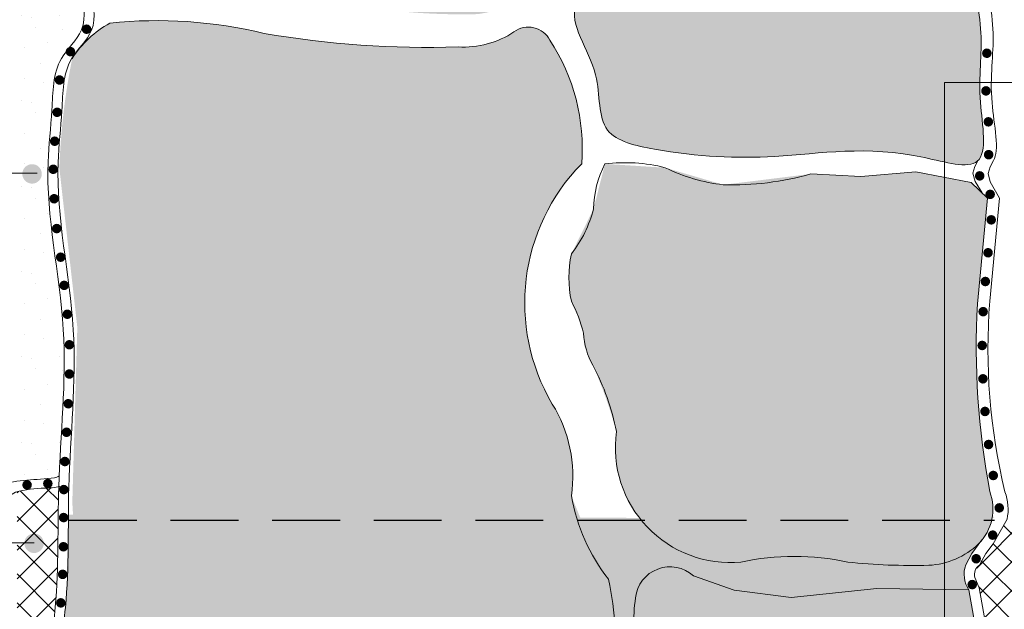
# Model space of a CAD drawing. Units: metres. Extents: x -400 to -163, y -235 to 62.
# Drawn here: x -319 to -272, y -56 to -28 of the extents above; entities that cross this region are included whole.
import ezdxf

# ---------------------------------------------------------------- set-up
doc = ezdxf.new("R2010")
doc.units = ezdxf.units.M
doc.header["$LTSCALE"] = 0.0125
doc.linetypes.add('Verdeckt3', pattern=[9.524999999999999, 6.349999999999999, -3.174999999999999])
for name, color, linetype, lineweight, true_color in [('0_BEM_LIN', 154, 'Continuous', 9, 0x005aaa), ('0_FÜLLFL_grau1', 7, 'Continuous', 13, 0xf0f0f0), ('0_KREIS', 154, 'Continuous', 13, 0x005aaa)]:
    doc.layers.add(name, color=color, linetype=linetype, lineweight=lineweight, true_color=true_color)
doc.layers.add('0_DICHTUNGSSCHLÄMME', color=252, linetype='Continuous')
doc.layers.add('0_KONTUR', color=250, linetype='Continuous', lineweight=9)
doc.layers.add('0_PASSIV', color=252, linetype='Continuous', lineweight=9)
pattern_1 = [(45, (0, 0), (-0.6735192090801864, 0.6735192090801866), []), (135, (0, 0), (-0.6735192090801866, -0.6735192090801864), [])]

msp = doc.modelspace()

# ---------------------------------------------------------------- hatches: boundary and pattern name
at = {"layer": '0_DICHTUNGSSCHLÄMME'}
h = msp.add_hatch(color=256, dxfattribs=at)
h.dxf.hatch_style = 1
h.paths.add_polyline_path([(-315.6584722609421, -28.90381451323275, 1), (-315.2093386168565, -28.90381451323275, 1)])
h = msp.add_hatch(color=256, dxfattribs=at)
h.dxf.hatch_style = 1
h.paths.add_polyline_path([(-316.4144947982134, -29.95464550130224, 1), (-315.9653611541278, -29.95464550130224, 1)])
h = msp.add_hatch(color=256, dxfattribs=at)
h.dxf.hatch_style = 1
h.paths.add_polyline_path([(-316.9271997115437, -31.28338276459259, 1), (-316.4780660674581, -31.28338276459259, 1)])
h = msp.add_hatch(color=256, dxfattribs=at)
h.dxf.hatch_style = 1
h.paths.add_polyline_path([(-317.0401734867986, -32.79881154722043, 1), (-316.591039842713, -32.79881154722043, 1)])
h = msp.add_hatch(color=256, dxfattribs=at)
h.dxf.hatch_style = 1
h.paths.add_polyline_path([(-317.1531427834996, -34.15360284428365, 1), (-316.704009139414, -34.15360284428365, 1)])
h = msp.add_hatch(color=256, dxfattribs=at)
h.dxf.hatch_style = 1
h.paths.add_polyline_path([(-317.2225648560146, -35.46926796837428, 1), (-316.773431211929, -35.46926796837428, 1)])
h = msp.add_hatch(color=256, dxfattribs=at)
h.dxf.hatch_style = 1
h.paths.add_polyline_path([(-317.1791139207497, -36.85011227370328, 1), (-316.7299802766641, -36.85011227370328, 1)])
h = msp.add_hatch(color=256, dxfattribs=at)
h.dxf.hatch_style = 1
h.paths.add_polyline_path([(-317.0574562284176, -38.24832559304523, 1), (-316.608322584332, -38.24832559304523, 1)])
h = msp.add_hatch(color=256, dxfattribs=at)
h.dxf.hatch_style = 1
h.paths.add_polyline_path([(-316.8747916673804, -39.58997604193209, 1), (-316.4256580232948, -39.58997604193209, 1)])
h = msp.add_hatch(color=256, dxfattribs=at)
h.dxf.hatch_style = 1
h.paths.add_polyline_path([(-316.7096830397834, -40.91002828546229, 1), (-316.2605493956978, -40.91002828546229, 1)])
h = msp.add_hatch(color=256, dxfattribs=at)
h.dxf.hatch_style = 1
h.paths.add_polyline_path([(-316.5619534427263, -42.2648185570184, 1), (-316.1128197986407, -42.2648185570184, 1)])
h = msp.add_hatch(color=256, dxfattribs=at)
h.dxf.hatch_style = 1
h.paths.add_polyline_path([(-316.4663295874068, -43.69281978154012, 1), (-316.0171959433213, -43.69281978154012, 1)])
h = msp.add_hatch(color=256, dxfattribs=at)
h.dxf.hatch_style = 1
h.paths.add_polyline_path([(-316.4663295874068, -45.06497906710919, 1), (-316.0171959433213, -45.06497906710919, 1)])
h = msp.add_hatch(color=256, dxfattribs=at)
h.dxf.hatch_style = 1
h.paths.add_polyline_path([(-316.518417414927, -46.45790487176427, 1), (-316.0692837708414, -46.45790487176427, 1)])
h = msp.add_hatch(color=256, dxfattribs=at)
h.dxf.hatch_style = 1
h.paths.add_polyline_path([(-316.5966264112711, -47.79532612930743, 1), (-316.1474927671855, -47.79532612930743, 1)])
h = msp.add_hatch(color=256, dxfattribs=at)
h.dxf.hatch_style = 1
h.paths.add_polyline_path([(-316.6748354076152, -49.16748644038339, 1), (-316.2257017635296, -49.16748644038339, 1)])
h = msp.add_hatch(color=256, dxfattribs=at)
h.dxf.hatch_style = 1
h.paths.add_polyline_path([(-318.4473758158445, -50.26468963388133, 1), (-317.998242171759, -50.26468963388133, 1)])
h = msp.add_hatch(color=256, dxfattribs=at)
h.dxf.hatch_style = 1
h.paths.add_polyline_path([(-317.4745983416645, -50.19798897929256, 1), (-317.0254646975789, -50.19798897929256, 1)])
h = msp.add_hatch(color=256, dxfattribs=at)
h.dxf.hatch_style = 1
h.paths.add_polyline_path([(-316.7265582329477, -50.48272495351429, 1), (-316.2774245888621, -50.48272495351429, 1)])
h = msp.add_hatch(color=256, dxfattribs=at)
h.dxf.hatch_style = 1
h.paths.add_polyline_path([(-316.7352466285791, -51.79409320279169, 1), (-316.2861129844935, -51.79409320279169, 1)])
h = msp.add_hatch(color=256, dxfattribs=at)
h.dxf.hatch_style = 1
h.paths.add_polyline_path([(-316.7439910061406, -53.1614797782457, 1), (-316.294857362055, -53.1614797782457, 1)])
h = msp.add_hatch(color=256, dxfattribs=at)
h.dxf.hatch_style = 1
h.paths.add_polyline_path([(-316.7787490672202, -54.45547798800302, 1), (-316.3296154231346, -54.45547798800302, 1)])
h = msp.add_hatch(color=256, dxfattribs=at)
h.dxf.hatch_style = 1
h.paths.add_polyline_path([(-316.8656486984726, -55.79290027105329, 1), (-316.416515054387, -55.79290027105329, 1)])
at = {"layer": '0_FÜLLFL_grau1', "true_color": 0xf4f5f0, "transparency": 33554687}
h = msp.add_hatch(color=7, dxfattribs=at)
h.dxf.hatch_style = 1
h.paths.add_polyline_path([(-284.2390493273632, 6.134305093476061, 0.2460729708806955), (-291.5703712364413, 5.817234551735764), (-292.6597979546301, 0.9580238818963966), (-293.4039254296737, -2.434851559754153), (-292.8203044334292, -7.76054638664502), (-291.3758298311938, -10.62633528693933), (-290.8311164720991, -14.51370406300109), (-290.9432387204549, -15.48854953497922), (-287.7591673362693, -16.2188440789324), (-280.584725818037, -16.3856806842482, 0.2224938476217551), (-275.0915833981956, -14.5495923033658, 0.160079885865831), (-274.1345119787507, -9.844604167232008, 0.122650749925371), (-274.171189196174, -6.265970934615353, -0.077543533905882), (-274.6592143080762, -2.342529856010892, 0.2266026415761285), (-275.0993902462033, 4.081420295449191), (-277.0361683614038, 5.074401946922507), (-280.6376088443836, 4.857864060074434)])
edge = h.paths.add_edge_path()
edge.add_spline(control_points=[(-290.5967930490172, -20.17982768903764), (-290.6383831777674, -21.31776083354431), (-290.77188225269, -23.58136847818413), (-291.3024844812188, -26.20252373330425), (-293.1854751940362, -28.33218535877937), (-291.1598692081364, -30.65934705647419), (-291.623620314372, -33.94391881672701), (-287.5379883554698, -34.85943919645362), (-282.6947839784669, -35.06194264227403), (-278.2002889237524, -34.1914299419741), (-272.9699825583835, -35.82730772400845), (-273.7855077150601, -31.89416435963492), (-273.3058006696658, -29.0791694433848), (-274.2961435831042, -25.25295308112489), (-274.3207754177441, -22.21036891469784), (-273.9689471843222, -20.4403742017206), (-273.9138982395583, -20.17982768903761)], knot_values=[7.526742593507401, 7.526742593507401, 7.526742593507401, 7.526742593507401, 10.97168456163507, 14.27854780340279, 15.41702466940026, 18.85365597767235, 21.50002244163117, 23.87099443882804, 29.506081131644, 36.53753445046663, 39.0182663529238, 41.77720839397735, 45.03741024069298, 48.48637667090184, 53.18933363960538, 54.00249018479766, 54.00249018479766, 54.00249018479766, 54.00249018479766], degree=3, periodic=0)
edge.add_line((-273.9138982395583, -20.17982768903761), (-274.5678046309205, -18.87182517561221))
edge.add_line((-274.5678046309205, -18.87182517561221), (-275.1962925556979, -17.90577426707315))
edge.add_line((-275.1962925556979, -17.90577426707315), (-277.831107441091, -17.30199380030601))
edge.add_line((-277.831107441091, -17.30199380030601), (-280.6109607256237, -17.22953923157135))
edge.add_line((-280.6109607256237, -17.22953923157135), (-282.8106700720929, -17.37444716808997))
edge.add_line((-282.8106700720929, -17.37444716808997), (-285.2037618044166, -17.35029604549524))
edge.add_line((-285.2037618044166, -17.35029604549524), (-289.3245516624723, -16.79592093446337))
edge.add_line((-289.3245516624723, -16.79592093446337), (-290.9326723269816, -16.96387568207976))
edge.add_line((-290.9326723269816, -16.96387568207976), (-290.5967930490172, -20.17982768903765))
edge = h.paths.add_edge_path()
edge.add_arc((-297.8482875867133, 2.527804385588042), 30.73350495566196, 257.0221745187508, 271.4201353663481)
edge.add_arc((-297.926153805068, -22.4061618731107), 5.850648397455468, 278.250249017259, 342.4349305007347)
edge.add_line((-292.3482928771667, -24.17182156275656), (-291.8410857571881, -20.17982768903765))
edge.add_line((-291.8410857571881, -20.17982768903765), (-292.2268945525549, -17.61997677574661))
edge.add_line((-292.2268945525549, -17.61997677574661), (-292.2870283421027, -11.61165184981266))
edge.add_line((-292.2870283421027, -11.61165184981266), (-293.1289400297512, -8.907905452999527))
edge.add_line((-293.1289400297512, -8.907905452999527), (-295.1134420112823, -6.504575722816043))
edge.add_line((-295.1134420112823, -6.504575722816043), (-299.2877045596804, -6.019397538731709))
edge.add_line((-299.2877045596804, -6.019397538731709), (-300.6720764760833, -6.213089921233077))
edge.add_line((-300.6720764760833, -6.213089921233077), (-308.602544954844, -5.984467410230223))
edge.add_line((-308.602544954844, -5.984467410230223), (-312.4163930398576, -5.193749978861738))
edge.add_arc((-314.4677978170375, -13.57772984518238), 8.631302332713544, 76.25091588705926, 78.59630528932806)
edge.add_line((-312.7612119499521, -5.116823000347691), (-313.6127920179294, -4.825240443517005))
edge.add_line((-313.6127920179294, -4.825240443517005), (-315.9390369704861, -5.116823000347693))
edge.add_arc((-309.4887968783047, -7.301927478684772), 6.810306808656569, 161.2855071437011, 194.7232031571099)
edge.add_arc((-329.1145032634942, -11.26579819002181), 13.22884703724461, -7.5132883016614755, 9.71807479584271, ccw=False)
edge.add_arc((-307.4504962898248, -14.77683470140643), 8.732344935864141, 168.2298023986334, 171.8855502985994)
edge.add_spline(control_points=[(-316.0954137886475, -13.54425629924562), (-316.129848283142, -13.8861938737858), (-316.1595520093104, -14.22851585705128), (-316.1804280413417, -14.57155515353457)], knot_values=[1.19030180547001, 1.19030180547001, 1.19030180547001, 1.19030180547001, 2.221123408702837, 2.221123408702837, 2.221123408702837, 2.221123408702837], degree=3, periodic=0)
edge.add_arc((-307.4504962898248, -14.77683470140665), 8.73234493586418, 178.6529694641624, 196.9647805306341)
edge.add_arc((-333.4491812161284, -17.64777912618447), 17.64928977121079, -4.447421403510305, 1.0485892171270166, ccw=False)
edge.add_arc((-317.2431184039044, -19.00002632055445), 1.390179608981873, 351.1344936545603, 359.3259907824412, ccw=False)
edge.add_arc((-333.4491812161284, -17.64777912618456), 17.64928977121079, 349.68548540001086, 354.9079058405179, ccw=False)
edge.add_arc((-308.112526729303, -23.82558266061749), 8.524577214659592, 159.2680306867135, 191.8065358423377)
edge.add_arc((-312.5737983053413, -22.35844784427965), 5.038850448951321, 219.5918085952387, 267.4586269554778)
edge.add_line((-312.7972248872453, -27.39234240112087), (-309.1821984940655, -27.00800224258873))
edge.add_arc((-307.7733394187309, -35.88255606951261), 8.98568803827074, 70.34012515151761, 99.02058027921152, ccw=False)
h.paths.add_polyline_path([(-304.1676982960673, -4.517307025205782), (-300.8998495542748, -5.305945060172663), (-299.3884404965512, -5.025990101891538), (-295.1566090447047, -4.833803223432342), (-294.756338477561, -2.384325753974024), (-294.3860189032522, 0.7510928361585023, 0.1861287925681368), (-292.972861970886, 6.250403129875996, 0.0263507366080633), (-293.5751389399976, 10.92731299815315), (-295.1558068347854, 13.81358767991807, 0.2338415308808446), (-301.2336007990937, 20.64721407986642), (-306.8315083019074, 20.55606397481085), (-310.8793357965286, 20.64721407986642), (-315.4212604424227, 19.52413304785111, 0.0577196765619756), (-316.3029126580664, 14.76078196941532, 0.0750668349504309), (-316.3744782486428, 11.31480871108013, -0.0295894696155025), (-315.9008424535906, 9.758738023146423, 0.1150316491360773), (-316.2349270686212, 3.915863148112654), (-315.6781186970512, 0.3544920286311366), (-316.025786577551, -1.7688324829188), (-315.9130173213254, -3.223940551783922), (-315.644643161195, -4.075669341319981), (-313.4074974883062, -3.790138461093166), (-311.7801450430584, -4.510069255992085), (-309.3475485233627, -4.922317539530059), (-307.0250964170411, -4.864307376286861)])
h = msp.add_hatch(color=7, dxfattribs=at)
h.dxf.hatch_style = 1
edge = h.paths.add_edge_path()
edge.add_arc((-294.7333675696012, -29.94931967317553), 1.142633966908535, 27.84881080787634, 126.2403553751038)
edge.add_arc((-297.7700445903768, -25.46762818036962), 4.27194792270733, 266.5359191748397, 303.5536658612609, ccw=False)
edge.add_arc((-299.4636091973364, 15.62386193650451), 45.37834181548815, 260.30175169368846, 271.81272528581263, ccw=False)
edge.add_arc((-312.133361659367, -49.6804100865139), 21.17928520027952, 76.2741342980755, 95.97734492844322)
edge.add_arc((-311.9552753411075, -32.92831366753207), 4.926988839016237, 118.932799266706, 147.4766834314467)
edge.add_arc((-285.501879182884, -36.46327864972735), 31.22614530471234, 168.577821856187, 178.0668851630689)
edge.add_line((-316.7102532683069, -35.40993277333226), (-315.8682658170308, -42.87376912266833))
edge.add_line((-315.8682658170308, -42.87376912266833), (-316.1030892483534, -51.08751843233384))
edge.add_line((-316.1030892483534, -51.08751843233384), (-316.0582361422904, -51.86059764238447))
edge.add_line((-316.0582361422904, -51.86059764238447), (-292.261772315954, -51.90320211444995))
edge.add_line((-292.261772315954, -51.90320211444995), (-292.7214427965377, -50.77461344633838))
edge.add_arc((-299.0743988066893, -49.84859375147619), 6.420090540030894, 351.706855990377, 391.7451718218803)
edge.add_arc((-285.5867601378044, -41.73760396263834), 9.319407468651843, 135.5177405759187, 210.5224931732388, ccw=False)
edge.add_arc((-301.5510569318538, -34.51249030209362), 9.341102155613925, 355.7324206149053, 393.0688617538828)
h = msp.add_hatch(color=7, dxfattribs=at)
h.dxf.hatch_style = 1
edge = h.paths.add_edge_path()
edge.add_line((-273.6966343114732, -41.77672248455749), (-273.2241086134371, -36.81592893618395))
edge.add_line((-273.2241086134371, -36.81592893618392), (-273.9834450433242, -36.08516757077408))
edge.add_line((-273.9834450433241, -36.08516757077408), (-276.5859887200904, -35.59048982601209))
edge.add_line((-276.5859887200905, -35.59048982601209), (-279.1592943205221, -35.80128589164846))
edge.add_line((-279.159294320522, -35.80128589164846), (-281.5076112358265, -35.68886116026485))
edge.add_line((-281.5076112358266, -35.68886116026485), (-285.603097734908, -36.19581430438282))
edge.add_line((-285.6030977349078, -36.19581430438282), (-288.3310823552667, -35.39478778756617))
edge.add_line((-288.3310823552668, -35.39478778756617), (-291.1461438429147, -35.21668719339289))
edge.add_line((-291.1461438429147, -35.21668719339289), (-291.6828340194468, -37.32636837442598))
edge.add_line((-291.6828340194468, -37.32636837442598), (-292.7204364550994, -39.43604955545905))
edge.add_arc((-287.4619668424721, -40.54452631028342), 5.374032320605237, 168.0964174737384, 191.9035825262617)
edge.add_arc((-284.9647680333863, -38.71722543337663), 8.292718671854953, 200.7333158516956, 206.8364728505981)
edge.add_arc((-288.5508082181821, -41.36234231752647), 3.96862791649269, 196.0704925094024, 202.1736495083048)
edge.add_arc((-288.496677184138, -42.32575651697098), 3.767351883384172, 188.1550100932762, 194.2581670921784)
edge.add_arc((-288.2369878908974, -42.85196818409846), 3.931561643288772, 185.8636623614648, 198.2313576485839)
edge.add_arc((-289.1931106991042, -43.20373999515607), 2.913591834194201, 197.5433491220341, 209.9110444091523)
edge.add_arc((-311.6927518268515, -53.53140893757805), 21.85699249727081, 15.290311841703499, 23.95625524086779, ccw=False)
edge.add_arc((-285.2670064271352, -48.51041564270829), 5.393853117467994, 172.0832979308718, 275.2078630570992)
edge.add_arc((-282.2728526945239, -65.43885789891183), 11.8251305346512, 77.77216666460538, 102.2278333353924, ccw=False)
edge.add_arc((-276.6918779303165, -24.23168263976099), 29.80949210823626, 264.0763795865345, 271.3767139435482)
edge.add_arc((-276.1750418285106, -50.36002891906875), 3.677948142481135, 273.1072401805919, 313.5924943564818)
edge.add_arc((-275.2903383477515, -51.39252932057283), 2.321213796647944, 315.3496756690258, 380.580083320917)
edge.add_arc((-236.8907307896234, -43.77246300773314), 36.85997170774218, 176.8962685845393, 190.6374505325743, ccw=False)
at = {"layer": '0_FÜLLFL_grau1', "true_color": 0xf0e87d, "transparency": 33554687}
h = msp.add_hatch(color=41, dxfattribs=at)
h.dxf.hatch_style = 1
edge = h.paths.add_edge_path()
edge.add_spline(control_points=[(-316.2883039630013, -51.65295171463904), (-316.3782406295218, -55.6913148287914), (-316.4831435123395, -56.88884825106416), (-316.8194083370659, -58.8474481514383), (-315.6074928081769, -60.89907483741794), (-312.9913039053747, -63.12535960450327), (-317.1366041888858, -64.57597985696214), (-317.0998180781813, -67.40230664754276), (-317.4597568326779, -70.10759353079311), (-316.0918717202654, -73.6094804476987), (-317.1390633906126, -78.42485815802084), (-317.1758056208708, -82.50366338271064), (-315.5097855853385, -85.6884853188457), (-316.4498047239113, -87.39506324339865), (-317.1327288534554, -89.21854680537633), (-317.176751354356, -90.42763279299501), (-317.1548126359679, -91.12847116894304)], knot_values=[44.04448100002982, 44.04448100002982, 44.04448100002982, 44.04448100002982, 44.52115680643636, 47.56617140359782, 49.66487193600748, 51.75186941223831, 55.90662055624816, 57.26161312822044, 59.97214369945431, 64.08224204468796, 67.99216735179108, 74.51406348224839, 75.96021725407027, 78.21274057122606, 79.77359532109963, 81.85207655031897, 81.85207655031897, 81.85207655031897, 81.85207655031897], degree=3, periodic=0)
edge.add_line((-317.1548126359679, -91.1284711689436), (-273.3970081818193, -91.1284711689436))
edge.add_line((-273.3970081818193, -91.1284711689436), (-273.4155673436697, -89.68486506692611))
edge.add_line((-273.4155673436697, -89.68486506692611), (-273.8006335658709, -86.08374730641476))
edge.add_line((-273.8006335658709, -86.08374730641476), (-273.9475242465228, -83.88619782191437))
edge.add_arc((-276.1620870400623, -82.2071786505416), 2.779099448448473, 322.8316198282672, 380.3853943501315)
edge.add_line((-273.5570403226964, -81.23912630448396), (-273.4951010014173, -79.91117718504618))
edge.add_arc((-274.8636528042609, -78.94629091521831), 1.674496805242999, 324.8145623823905, 382.3119551367218)
edge.add_arc((-278.0776304144809, -78.395978013969), 4.763871393301839, 1.027275286014555, 23.44343191162983)
edge.add_arc((-272.304958189981, -75.79205015527558), 1.570959039904962, 132.7131513419332, 206.8140007528657, ccw=False)
edge.add_arc((-279.7762875701682, -73.33337267012708), 6.537162850084283, 348.4901552244854, 372.873150811768)
edge.add_line((-273.4034317083115, -71.8769365086282), (-273.8500662438472, -67.71830915652521))
edge.add_line((-273.8500662438472, -67.71830915652521), (-273.5299815135355, -63.17631239740908))
edge.add_line((-273.5299815135355, -63.17631239740908), (-273.6390488896339, -57.65366299233218))
edge.add_line((-273.6390488896339, -57.65366299233218), (-274.1157583626373, -55.19579839068578))
edge.add_line((-274.1157583626373, -55.19579839068578), (-274.2873025245915, -54.74547601135279))
edge.add_line((-274.2873025245915, -54.74547601135279), (-274.3126536661169, -54.57910402599392))
edge.add_arc((-272.3703385775337, -54.5168471942703), 1.943312588451483, 165.226858905724, 181.8358673594401, ccw=False)
edge.add_line((-274.2494111386816, -54.02131704748294), (-273.986454334475, -53.53367985302893))
edge.add_arc((-277.9386477805149, -50.11878716452754), 5.223152793945549, 319.1713446959974, 340.3344702912908)
edge.add_arc((-272.9708733834013, -51.82504387225576), 0.0712624979949057, 21.484091644704108, 226.2582800041529, ccw=False)
edge.add_line((-272.9045622541962, -51.79894448981073), (-282.338092844006, -51.85213132498117))
edge.add_line((-282.338092844006, -51.85213132498117), (-316.2883039630013, -51.65295171463907))
at = {"layer": '0_FÜLLFL_grau1', "true_color": 0xf4f5f0, "transparency": 33554687}
h = msp.add_hatch(color=7, dxfattribs=at)
h.dxf.hatch_style = 1
h.paths.add_polyline_path([(-289.7103198756393, -55.52971147084324), (-282.5484821190189, -55.52971147084324), (-285.0921932147433, -55.19806507748407), (-287.0017834278063, -54.52900615645077, 0.6114647625820889)])
at = {"layer": '0_KONTUR'}
h = msp.add_hatch(dxfattribs=at)
h.set_pattern_fill('ANSI37', color=253, scale=0.3)
h.set_pattern_definition(pattern_1)
edge = h.paths.add_edge_path()
edge.add_arc((-326.6015417443298, -84.50548393799058), 7.91736308715065, 354.1720428315928, 357.8383793378975, ccw=False)
edge.add_line((-318.7251012860232, -85.30942669747387), (-318.7251012860232, -92.41731987996619))
edge.add_line((-318.7251012860232, -92.41731987996619), (-317.6298271995143, -92.41731987996619))
edge.add_spline(control_points=[(-317.6298271995143, -92.41731987996619), (-317.6520713493713, -91.27287219294548), (-317.7730094368206, -89.59733633156578), (-316.941145665677, -87.37615001103065), (-316.0010994381362, -85.66956733166771), (-317.667265500609, -82.48477102701293), (-317.6283852018592, -78.40559051636586), (-316.5874375183098, -73.5913087861638), (-317.9366048404391, -70.08613641611677), (-317.6182892629316, -67.38815546991978), (-317.5588928053924, -65.16921035047423), (-316.2158568640109, -64.15214068135629), (-315.2839956242761, -63.37288115549458), (-314.3373943303359, -62.42421432149408), (-316.2122743601056, -60.97820300793137), (-317.2528766041754, -58.8684922602545), (-316.704568953684, -55.07547959184307), (-316.798049259743, -52.22257829752636), (-316.7385414132811, -50.3531507389783), (-316.7384618721707, -50.35065863402247)], knot_values=[38.87232979862384, 38.87232979862384, 38.87232979862384, 38.87232979862384, 42.23583268667851, 43.79668743655208, 46.04921075370788, 47.49536452552976, 54.01726065598707, 57.92718596309019, 62.03728430832385, 64.74781487955772, 66.10280745153, 68.44604618916642, 69.23062294468019, 69.91815144966039, 72.00024077691525, 74.23948231798909, 77.28449691515054, 82.92579364356956, 82.93332392296305, 82.93332392296305, 82.93332392296305, 82.93332392296305], degree=3, periodic=0)
edge.add_arc((-317.701409518643, -44.53741706907847), 5.892456674617052, 273.05426448116964, 279.4054847682323, ccw=False)
edge.add_arc((-317.4276224765658, -55.43483292681561), 5.013490258235983, 89.540882435036, 104.5816114138794)
edge.add_line((-318.6898126041356, -50.58282708888711), (-318.6898126041356, -84.80411458942713))
h = msp.add_hatch(dxfattribs=at)
h.set_pattern_fill('ANSI37', color=253, scale=0.3)
h.set_pattern_definition(pattern_1)
edge = h.paths.add_edge_path()
edge.add_line((-270.450576378835, -51.85636230759569), (-272.3324608822544, -51.88464419045565))
edge.add_line((-272.3324608822544, -51.88464419045565), (-272.7187996854983, -52.75678853655774))
edge.add_line((-272.7187996854983, -52.75678853655774), (-273.3090047621987, -53.48217425830885))
edge.add_line((-273.3090047621987, -53.48217425830885), (-273.797879597419, -54.27554564943921))
edge.add_line((-273.797879597419, -54.27554564943921), (-273.6198341521354, -55.08863587610372))
edge.add_line((-273.6198341521354, -55.08863587610372), (-273.1729505635124, -57.53530036786765))
edge.add_line((-273.1729505635124, -57.53530036786765), (-273.2190856746993, -65.26092358860402))
edge.add_line((-273.2190856746993, -65.26092358860402), (-272.8993226555675, -69.8419889793764))
edge.add_line((-272.8993226555675, -69.8419889793764), (-272.6977081631863, -71.71922747279362))
edge.add_line((-272.6977081631863, -71.71922747279362), (-272.6977081631863, -74.51688557209123))
edge.add_line((-272.6977081631863, -74.51688557209123), (-273.2345351640052, -75.11737079383172))
edge.add_line((-273.2345351640052, -75.11737079383172), (-272.572855377354, -78.688751452703))
edge.add_arc((-260.8354188405622, -81.64523567152138), 12.10405780684052, 165.8621521726975, 186.0804871705737)
edge.add_line((-272.8713801392143, -82.92736320366676), (-273.7066978158367, -84.46957087523874))
edge.add_arc((-275.3909652373666, -86.1019548124352), 2.345513603807053, -9.314126623949392, 44.10377609659213, ccw=False)
edge.add_line((-273.0763752554941, -86.48156946107218), (-273.120002677175, -86.862147909967))
edge.add_line((-273.120002677175, -86.862147909967), (-272.991885961185, -87.27288120221144))
edge.add_line((-272.991885961185, -87.27288120221144), (-272.9077572506873, -88.12492988928548))
edge.add_arc((196.9422542709281, -92.96713848060647), 469.8749624218171, 179.4095386031214, 180.2216823414569)
edge.add_arc((-269.8486712360788, -94.93894426132717), 3.084358076424788, 177.1413549765282, 192.1273363730149)
edge.add_arc((-276.3938479714266, -96.57111953000283), 3.664299104438585, -40.18549465047897, 15.580440183212204, ccw=False)
edge.add_line((-273.5944721815966, -98.93556092578808), (-273.9896863727299, -99.92913974386973))
edge.add_line((-273.9896863727299, -99.92913974386973), (-273.8613392114392, -101.0265175273871))
edge.add_line((-273.8613392114392, -101.0265175273871), (-273.0755015963958, -102.7304337810863))
edge.add_arc((-151.97417082371, -103.1807798853687), 121.1021681330648, 179.7869320511358, 181.9688598934087)
edge.add_line((-273.0048459525838, -107.3414053645603), (-273.5118160971502, -108.3058416764179))
edge.add_line((-273.5118160971502, -108.3058416764179), (-273.382580043604, -109.4359373788019))
edge.add_line((-273.382580043604, -109.4359373788019), (-273.0757218283244, -112.907933790694))
edge.add_line((-273.0757218283244, -112.907933790694), (-273.0898373861784, -117.9788290557922))
edge.add_line((-273.0898373861784, -117.9788290557922), (-273.0281783403495, -123.7233465599742))
edge.add_line((-273.0281783403495, -123.7233465599742), (-273.1643348779787, -125.9983485096541))
edge.add_line((-273.1643348779787, -125.9983485096541), (-273.0477684371119, -128.2971206990581))
edge.add_line((-273.0477684371119, -128.2971206990581), (-270.4431503008329, -128.2977901616818))
edge.add_line((-270.4431503008329, -128.2977901616818), (-270.4408400243545, -109.4098323965899))
edge.add_line((-270.4408400243545, -109.4098323965899), (-270.450576378835, -51.85636230759569))
at = {"layer": '0_KREIS'}
h = msp.add_hatch(color=256, dxfattribs=at)
edge = h.paths.add_edge_path()
edge.add_arc((-317.9889299758004, -35.68525810816942), 0.4560000000000038, 0, 360)
h = msp.add_hatch(color=256, dxfattribs=at)
edge = h.paths.add_edge_path()
edge.add_arc((-317.8955174953333, -52.99936607719383), 0.4560000000000038, 0, 360)
at = {"layer": '0_PASSIV', "transparency": 33554687}
h = msp.add_hatch(dxfattribs=at)
h.set_pattern_fill('PUNKTE2', color=250, scale=4, pattern_type=2)
h.set_pattern_definition([(0, (0, 0), (4, 4), [0, -4])])
edge = h.paths.add_edge_path()
edge.add_spline(control_points=[(-273.203332550041, -20.18794342591212), (-273.2583814948049, -20.44848993859512), (-273.6102097282268, -22.21848465157235), (-273.6270315135272, -25.27306459828989), (-272.7388319386548, -29.09595906091246), (-273.2696252713414, -31.87306051085236), (-272.6413408663677, -34.62652427621967), (-272.9459382134689, -35.0559673018723)], knot_values=[39.10705819595956, 39.10705819595956, 39.10705819595956, 39.10705819595956, 39.92021474115184, 44.62317170985537, 48.07213814006424, 51.33233998677987, 54.00249018479766, 54.00249018479766, 54.00249018479766, 54.00249018479766], degree=3, periodic=0)
edge.add_line((-272.9459382146701, -35.05596730430513), (-273.1025353891052, -35.35430436463738))
edge.add_line((-273.1025353891052, -35.35430436463738), (-273.198525421443, -35.66229002662304))
edge.add_line((-273.198525421443, -35.66229002662304), (-273.0924315138183, -36.0510587808602))
edge.add_line((-273.0924315138183, -36.0510587808602), (-272.6573505530636, -36.82859809186871))
edge.add_line((-272.6573505530636, -36.82859809186871), (-273.1169735659149, -41.65393327747296))
edge.add_arc((-244.7140895255034, -43.88863261528234), 28.49065992467478, 175.5013154040654, 193.593201428745)
edge.add_arc((-274.5797726582342, -51.40064505744746), 2.321213796647874, -11.769443337359405, 20.580083320908273, ccw=False)
edge.add_line((-272.3073593403297, -51.87411227105243), (-270.4432323653878, -51.86750358607876))
edge.add_line((-270.4432323653878, -51.86750358607876), (-270.4432323653878, 21.22636617728886))
edge.add_line((-270.4432323653878, 21.22636617728887), (-273.6008433125085, 21.22636617728886))
edge.add_arc((-271.830372818011, 19.97086788597094), 2.170447357433114, 144.6583047675215, 192.7960149029202)
edge.add_arc((-284.7072837740989, 14.81893246620675), 11.73055108282603, 13.539233546375328, 23.466327366121504, ccw=False)
edge.add_arc((-293.2776914941253, 15.83040737891688), 20.05015404266643, -4.963546909855097, 4.9635469098737985, ccw=False)
edge.add_arc((-356.5676067626597, 21.68507540892966), 83.6100469980368, 351.72849151273283, 354.79198244330235, ccw=False)
edge.add_line((-273.8273173894626, 9.656589492010045), (-273.6986329239102, 8.251301684495226))
edge.add_arc((-277.6131248096496, 8.071654375569043), 3.918611983741675, -30.983472922955173, 2.627624676411017, ccw=False)
edge.add_line((-274.2536367292331, 6.054388969961005), (-274.7775881786935, 5.682631233547454))
edge.add_line((-274.7775881786935, 5.682631233547454), (-274.8416921147272, 5.28052053929352))
edge.add_line((-274.8416921147272, 5.28052053929352), (-274.821919746595, 4.687704887328634))
edge.add_line((-274.821919746595, 4.687704887328634), (-274.5420921909749, 4.173341333444383))
edge.add_arc((-281.1105902128172, 0.5042592559170683), 7.523784257577978, -21.520513344229926, 29.18718760475798, ccw=False)
edge.add_arc((-261.2942075116193, -2.653513598633399), 12.82328075543593, 178.2223441919817, 195.958520692753)
edge.add_arc((-280.7895792316283, -8.042115535675716), 7.404475975821131, -13.397693114418189, 14.572094653389627, ccw=False)
edge.add_arc((-281.5513675020927, -10.64321101228511), 8.013816030345966, -26.706233381774723, 6.343326510472025, ccw=False)
edge.add_line((-274.3924453292144, -14.24474966831852), (-274.8203458950806, -15.53856156821337))
edge.add_line((-274.8203458950806, -15.53856156821337), (-274.7428071888286, -16.21971289220587))
edge.add_line((-274.7428071888286, -16.21971289220587), (-274.2783053777302, -16.86131203173799))
edge.add_line((-274.2783053777302, -16.86131203173799), (-274.5447941706746, -17.85876544600293))
edge.add_line((-274.5447941706746, -17.85876544600293), (-273.9805159203136, -18.65383937684189))
edge.add_line((-273.9805159203136, -18.65383937684189), (-273.203332550041, -20.18794342591212))
h = msp.add_hatch(dxfattribs=at)
h.set_pattern_fill('GENERAL_STIPPLE', color=252, scale=4, pattern_type=2)
h.set_pattern_definition([(0, (-886.0052838218742, 43.65654365227389), (0, 4), [0, -4]), (0, (-884.7252838218741, 43.73654365227389), (0, 4), [0, -4]), (0, (-885.445283821874, 44.61654365227389), (0, 4), [0, -4]), (0, (-884.5652838218741, 45.25654365227389), (0, 4), [0, -4]), (0, (-885.605283821874, 45.49654365227389), (0, 4), [0, -4]), (0, (-885.2852838218741, 46.4565436522739), (0, 4), [0, -4]), (0, (-885.845283821874, 47.1765436522739), (0, 4), [0, -4]), (0, (-884.5652838218741, 47.0965436522739), (0, 4), [0, -4]), (0, (-883.6052838218741, 47.2565436522739), (0, 4), [0, -4]), (0, (-883.1252838218741, 46.2965436522739), (0, 4), [0, -4]), (0, (-882.325283821874, 46.2165436522739), (0, 4), [0, -4]), (0, (-882.325283821874, 44.77654365227389), (0, 4), [0, -4]), (0, (-883.0452838218741, 44.29654365227389), (0, 4), [0, -4]), (0, (-884.1652838218743, 44.53654365227389), (0, 4), [0, -4]), (0, (-883.4452838218741, 45.25654365227389), (0, 4), [0, -4]), (0, (-884.1652838218743, 45.9765436522739), (0, 4), [0, -4]), (0, (-882.4852838218742, 43.73654365227389), (0, 4), [0, -4])])
edge = h.paths.add_edge_path()
edge.add_spline(control_points=[(-316.8023521325633, -14.57155515353457), (-316.1595520093104, -14.22851585705128), (-316.129848283142, -13.8861938737858), (-316.6399870668876, -13.54425629924562)], knot_values=[1.19030180547001, 1.19030180547001, 1.19030180547001, 1.19030180547001, 2.221123408702837, 2.221123408702837, 2.221123408702837, 2.221123408702837], degree=3, periodic=0)
edge.add_arc((-312.4589232414386, -14.31270792143934), 4.251095459774994, 161.9504472766556, 169.5856457243226, ccw=False)
edge.add_arc((-328.1286807499889, -10.96989489999024), 11.80298620192889, 350.1178412056099, 378.5452223971535)
edge.add_arc((-328.5720396182997, -3.633450907301218), 12.17256126028547, 342.8840219304766, 369.6087019341248)
edge.add_line((-316.5702509046325, -1.601625297685218), (-318.6898126041356, -1.601625297685218))
edge.add_line((-318.6898126041356, -1.601625297685218), (-318.6898126041356, -49.79636737399945))
edge.add_line((-318.6898126041356, -49.79636737399945), (-316.7083931235676, -49.79636737399983))
edge.add_arc((-367.7664001712074, -45.3310459432073), 51.25289434907185, 355.0018657725759, 369.0758502998062)
edge.add_arc((-303.8701634240461, -34.80322980596244), 13.50778109057086, 150.5554894193875, 190.4201653215126, ccw=False)
edge.add_arc((-267.2110771224743, -3.624103495434138), 54.28499148506645, 202.7628835102847, 206.8746178959386, ccw=False)
edge.add_arc((-324.1119623463646, -20.08304610438082), 8.21557655696842, 326.4126897391563, 379.6172235934731)
edge.add_arc((-262.8867148274963, -7.578582334315534), 54.36724762999986, 187.3901282420692, 190.3270202962753, ccw=False)
at = {"layer": '0_PASSIV'}
h = msp.add_hatch(color=256, dxfattribs=at)
h.dxf.hatch_style = 1
h.paths.add_polyline_path([(-273.4781435311236, -30.02969838845726, 1), (-273.029009887038, -30.02969838845726, 1)])
h = msp.add_hatch(color=256, dxfattribs=at)
h.dxf.hatch_style = 1
h.paths.add_polyline_path([(-273.5201965016015, -31.79483252807697, 1), (-273.071062857516, -31.79483252807697, 1)])
h = msp.add_hatch(color=256, dxfattribs=at)
h.dxf.hatch_style = 1
h.paths.add_polyline_path([(-273.4080071328102, -33.24400429670661, 1), (-272.9588734887246, -33.24400429670661, 1)])
h = msp.add_hatch(color=256, dxfattribs=at)
h.dxf.hatch_style = 1
h.paths.add_polyline_path([(-273.3939883024671, -34.78499398353617, 1), (-272.9448546583815, -34.78499398353617, 1)])
h = msp.add_hatch(color=256, dxfattribs=at)
h.dxf.hatch_style = 1
h.paths.add_polyline_path([(-273.8145180072454, -35.77963408588264, 1), (-273.3653843631599, -35.77963408588264, 1)])
h = msp.add_hatch(color=256, dxfattribs=at)
h.dxf.hatch_style = 1
h.paths.add_polyline_path([(-273.3230668214895, -36.64465306491499, 1), (-272.8739331774039, -36.64465306491499, 1)])
h = msp.add_hatch(color=256, dxfattribs=at)
h.dxf.hatch_style = 1
h.paths.add_polyline_path([(-273.2740290796913, -37.83856331423428, 1), (-272.8248954356057, -37.83856331423428, 1)])
h = msp.add_hatch(color=256, dxfattribs=at)
h.dxf.hatch_style = 1
h.paths.add_polyline_path([(-273.4223463332085, -39.38118301941879, 1), (-272.9732126891229, -39.38118301941879, 1)])
h = msp.add_hatch(color=256, dxfattribs=at)
h.dxf.hatch_style = 1
h.paths.add_polyline_path([(-273.5487587242463, -40.72872612633656, 1), (-273.0996250801607, -40.72872612633656, 1)])
h = msp.add_hatch(color=256, dxfattribs=at)
h.dxf.hatch_style = 1
h.paths.add_polyline_path([(-273.6526325537937, -42.14289038898911, 1), (-273.2034989097081, -42.14289038898911, 1)])
h = msp.add_hatch(color=256, dxfattribs=at)
h.dxf.hatch_style = 1
h.paths.add_polyline_path([(-273.6967591282576, -43.72662654134475, 1), (-273.247625484172, -43.72662654134475, 1)])
h = msp.add_hatch(color=256, dxfattribs=at)
h.dxf.hatch_style = 1
h.paths.add_polyline_path([(-273.6616099564492, -45.28988508427684, 1), (-273.2124763123636, -45.28988508427684, 1)])
h = msp.add_hatch(color=256, dxfattribs=at)
h.dxf.hatch_style = 1
h.paths.add_polyline_path([(-273.5649638161761, -46.81936629334379, 1), (-273.1158301720905, -46.81936629334379, 1)])
msp.add_hatch(color=256, dxfattribs=at).paths.add_polyline_path([(-273.3981707159395, -48.3691042290304, 1), (-272.9490370718539, -48.3691042290304, 1)])
h = msp.add_hatch(color=256, dxfattribs=at)
h.dxf.hatch_style = 1
h.paths.add_polyline_path([(-273.1785271181883, -49.82068636110281, 1), (-272.7293934741027, -49.82068636110281, 1)])
h = msp.add_hatch(color=256, dxfattribs=at)
h.dxf.hatch_style = 1
h.paths.add_polyline_path([(-272.897319661521, -51.3400327577269, 1), (-272.4481860174354, -51.3400327577269, 1)])
h = msp.add_hatch(color=256, dxfattribs=at)
h.dxf.hatch_style = 1
h.paths.add_polyline_path([(-273.2053994768033, -52.61673697595526, 1), (-272.7562658327177, -52.61673697595526, 1)])
h = msp.add_hatch(color=256, dxfattribs=at)
h.dxf.hatch_style = 1
h.paths.add_polyline_path([(-273.9787235031875, -53.72331467904629, 1), (-273.5295898591019, -53.72331467904629, 1)])
h = msp.add_hatch(color=256, dxfattribs=at)
h.dxf.hatch_style = 1
h.paths.add_polyline_path([(-274.163267216831, -54.93527766379699, 1), (-273.7141335727454, -54.93527766379699, 1)])

# ---------------------------------------------------------------- linework, layer by layer
at = {"layer": '0_BEM_LIN', "transparency": 33554687}
for p, q in [((-275.2448364449352, -31.39894366181264), (-233.0572523803373, -31.39894366181264)), ((-275.2448364449353, -58.60523935184093), (-275.2448364449352, -31.39894366181264)), ((-355.7304861470831, -35.6445465094713), (-317.7449799553844, -35.64454650947127)), ((-355.7304861470831, -52.97720875319593), (-317.8980694003346, -52.97720875319592))]:
    msp.add_line(p, q, dxfattribs=at)
at = {"layer": '0_KONTUR', "linetype": 'Verdeckt3', "lineweight": 30, "ltscale": 40, "transparency": 33554687}
msp.add_line((-316.2611223915756, -51.92076787631297), (-272.9019274544504, -51.92076787631297), dxfattribs=at)
at = {"layer": '0_KONTUR', "color": 7}
for points in [[(-315.5517006221781, -60.79196759540209, 0.103796443913152), (-309.2214222438493, -62.69239569882396, 0.052157374820072), (-301.2374225195436, -62.50854094423008, -0.1070309617877274), (-294.9754619714564, -61.335148011016, 0.1261482737299008), (-290.7486391878702, -59.30126713058385, 0.0851777718215607), (-290.9834626191928, -54.68592240849694, -0.1223843874832728), (-292.7214427965378, -50.77461344633841, 0.1764993681086256), (-293.6147758659771, -46.47071277556202, -0.339477385665356), (-292.2358539129874, -35.20760338564102, 0.164367641162536), (-293.7230696578832, -29.41554958042843, 0.4577911195134471), (-295.408862937574, -29.02773495640756, -0.1629398311542717), (-298.0281675984293, -29.73177071633593, -0.0502683744538568), (-307.1080103421669, -29.10596074434449, 0.0861839105172766), (-314.3388710897164, -28.61627350920745, 0.1251941875211098), (-316.1095779289445, -30.27935367755845)], [(-291.1461438429147, -35.21668719339289, 0.117226824993937), (-291.6828340194468, -37.32636837442598, -0.1044295560455823), (-292.7204364550994, -39.43604955545905, 0.1045707415571866), (-292.7204364550994, -41.65300306510781, -0.0557943648955838), (-292.1493421752194, -43.15480985727492, 0.112705385327242), (-291.7186139764163, -44.65661664944204, -0.0762494270439884), (-290.6094526466036, -47.76750256239191, 0.4830128863617371), (-284.7774104209, -53.88200267109183, -0.1071148426749953), (-279.7682949681478, -53.88200267109183, 0.0318644956883348), (-275.9756786765588, -54.03256984769353, 0.1785109501589269), (-273.6390058396724, -53.02382771066274, 0.2925644933898233), (-273.1172602758828, -50.57658496995102, -0.0600291665797272), (-273.6966343114732, -41.7767224845577), (-273.2241086134371, -36.81592893618392), (-273.9834450433241, -36.08516757077408), (-276.5859887200905, -35.59048982601209), (-279.159294320522, -35.80128589164846), (-281.5076112358266, -35.68886116026485, -0.0766285696066238), (-285.6030977349078, -36.19581430438282, -0.0836058992928036), (-288.3310823552668, -35.39478778756617, 0.0936948688494473), (-291.1461438429147, -35.21668719339289)], [(-316.7192852138807, -49.83696994019696, -0.0831694822543865), (-316.9443737288068, -49.92924381530558), (-317.7474524624911, -50.00737070772804, 0.0479187667617498), (-319.0195296847535, -50.15244551822291, 0.1196931494846245), (-319.8013536743263, -50.70416482219541, 0.0562712547558873), (-320.2480828717851, -51.62998782695919)], [(-273.4852917245187, -52.84292067239036), (-273.9582772406466, -53.47405852143433), (-274.2435449638834, -54.01237019056575, 0.2341533489646648), (-274.0983672880359, -55.1814300366918, 0.2433164219869357)], [(-273.6592543216562, -57.65366299233218), (-274.0988111237944, -55.18147491530206), (-278.4138886191172, -55.11805701186009), (-282.4209699481306, -55.54633637437714), (-285.0921932147433, -55.19806507748407), (-287.0017834278063, -54.52900615645077, 0.6165005898229224), (-289.71297080357, -55.55328983445289)], [(-289.71297080357, -55.55328983445289, 0.1113180315686377), (-289.5447256670278, -58.28640441342272, -0.0653273384843586)]]:
    msp.add_lwpolyline(points, format="xyb", dxfattribs=at)
msp.add_lwpolyline([(-273.6571033352567, -35.04899355804295), (-273.8131010786224, -35.34618862776287), (-273.9090911109602, -35.65417428974851), (-273.8029972033356, -36.04294304398568), (-273.4695607399018, -36.57813029349208)], dxfattribs=at)
at = {"layer": '0_KONTUR', "transparency": 33554687}
msp.add_lwpolyline([(-272.9459382133013, -35.05596730169739), (-273.1025353891052, -35.35430436463739), (-273.198525421443, -35.66229002662303), (-273.0924315138183, -36.05105878086019), (-272.6573505530636, -36.82859809186871)], dxfattribs=at)
msp.add_lwpolyline([(-272.3073593403297, -51.87411227105243, 0.1420963903897417), (-272.4066945863655, -50.58470070682554, -0.0791051313266341), (-273.116973565915, -41.65393327747318), (-272.6573505530636, -36.82859809186871)], format="xyb", dxfattribs=at)
at = {"layer": '0_KONTUR', "color": 253}
msp.add_lwpolyline([(-316.6937663520309, -50.34307817794617, -0.0296444929260913), (-317.3874492417119, -50.42150362577938, 0.0694378457929794), (-318.7614622224125, -50.60203289972712, 0.0482489768121756), (-319.3769733173424, -51.01358143123518, 0.0730608647795693), (-319.7845199880449, -51.73495973823911)], format="xyb", dxfattribs=at)
at = {"layer": '0_KONTUR'}
for points in [[(-272.9539664664808, -53.02647357986401), (-272.3073593403297, -51.87411227105243), (-272.9539664664808, -53.02647357986401), (-273.3090047621987, -53.48217425830885), (-273.5942724854354, -54.02048592744026, 0.3271854382850694), (-273.8113453390461, -54.60162844818658, 0.1773007274043312)], [(-272.8419293521061, -79.78714855986593, 0.1270845135613192), (-272.6613530510058, -78.18654091369478, 0.0981220321047739), (-273.0538291770695, -76.37667430175188, -0.3455429698116926), (-272.6977081631863, -74.51688557209124, 0.0793634934680447), (-272.6977081631863, -71.71922747279362), (-273.1443426987219, -67.56060012069062), (-272.999259624028, -63.05470204523988), (-273.1729505635124, -57.53530036786765), (-273.6198341521354, -55.08863587610372), (-273.8113453390461, -54.60162844818658)]]:
    msp.add_lwpolyline(points, format="xyb", dxfattribs=at)
at = {"layer": '0_KONTUR', "color": 7}
msp.add_open_spline([(-315.857618315779, -19.07408349455048), (-315.9269312394185, -19.42616499061516), (-315.9962441630581, -19.77824648667985), (-316.0655570866976, -20.13032798274453), (-316.0683550517414, -20.14454050858856), (-316.0711530167852, -20.15875303443259), (-316.0739634494128, -20.17295982811331), (-316.109659081091, -20.35340196700798), (-316.3156144458965, -21.33392799299556), (-316.7270912660379, -23.06007266398527), (-316.9021955598158, -25.5581850025057), (-315.1998238832335, -26.91641808413009), (-314.8630460734758, -29.00248496880644), (-316.5592870582412, -30.40341505114927), (-316.5332030395839, -32.74439819273402), (-317.070999957465, -36.91693691360652), (-315.5987616535713, -42.82370781612877), (-316.4237380807691, -49.82152246854955), (-316.1943525829163, -55.08907557714351), (-316.8396137690884, -58.84744815143832), (-315.6276982401994, -60.89907483741794), (-313.0115093373971, -63.1253596045033), (-317.1568096209083, -64.57597985696216), (-317.1200235102038, -67.40230664754276), (-317.4799622647004, -70.10759353079314), (-316.1120771522879, -73.6094804476987), (-317.159268822635, -78.42485815802087), (-317.1960110528933, -82.50366338271067), (-315.5299910173608, -85.68848531884572), (-316.4700101559339, -87.3950632433987), (-317.2997331386728, -89.61051610934163), (-317.1818417205262, -91.27917917675992), (-317.0997007652628, -92.41731987996619)], degree=3, knots=[6.742766495592719, 6.742766495592719, 6.742766495592719, 6.742766495592719, 7.820463726313152, 7.820463726313152, 7.820463726313152, 7.863967289876857, 7.863967289876857, 7.863967289876857, 8.416511110487761, 10.88196715370924, 13.34742319693071, 15.14770765759681, 17.07571693926803, 18.71807986512763, 21.16689203008614, 23.61570419504568, 31.49055555339306, 38.87986007801735, 44.52115680643636, 47.56617140359782, 49.66487193600748, 51.75186941223831, 55.90662055624816, 57.26161312822044, 59.97214369945431, 64.08224204468796, 67.99216735179108, 74.51406348224839, 75.96021725407027, 78.21274057122606, 79.77359532109963, 83.11856890350876, 83.11856890350876, 83.11856890350876, 83.11856890350876], dxfattribs=at)
at = {"layer": '0_KONTUR'}
msp.add_open_spline([(-316.5488440031034, -20.17295982811332), (-316.5834262989914, -20.34703367180139), (-316.7881943499161, -21.32109240079848), (-317.1982221161978, -23.0411586169996), (-317.3733267625503, -25.53927100349213), (-315.6709540853886, -26.89750394897544), (-315.3341797941851, -28.98357131239405), (-317.030407522105, -30.38449959098131), (-317.0043953264779, -32.72549250496522), (-317.5416924933973, -36.89796322862534), (-316.0756555533033, -42.80557790231163), (-316.8774215955937, -49.80023449883972), (-316.704568953684, -55.07547959184307), (-317.2528766041754, -58.8684922602545), (-316.2122743601056, -60.97820300793137), (-314.3373943303359, -62.42421432149408), (-315.2839956242761, -63.37288115549458), (-316.2158568640109, -64.15214068135629), (-317.5588928053924, -65.16921035047423), (-317.6182892629316, -67.38815546991978), (-317.9366048404391, -70.08613641611677), (-316.5874375183098, -73.5913087861638), (-317.6283852018592, -78.40559051636586), (-317.667265500609, -82.48477102701293), (-316.0010994381362, -85.66956733166771), (-316.941145665677, -87.37615001103065), (-317.7730094368206, -89.59733633156578), (-317.6520713493713, -91.27287219294548), (-317.6298271995143, -92.41731987996619)], degree=3, knots=[7.883276725410707, 7.883276725410707, 7.883276725410707, 7.883276725410707, 8.416511110487768, 10.88196715370923, 13.34742319693072, 15.14770765759681, 17.07571693926803, 18.71807986512763, 21.16689203008615, 23.61570419504568, 31.49055555339306, 38.87986007801735, 44.52115680643636, 47.56617140359782, 49.80541294467165, 51.88750227192652, 52.57503077690671, 53.35960753242048, 55.7028462700569, 57.05783884202919, 59.76836941326305, 63.87846775849671, 67.78839306559983, 74.31028919605714, 75.75644296787902, 78.00896628503483, 79.5698210349084, 82.93332392296305, 82.93332392296305, 82.93332392296305, 82.93332392296305], dxfattribs=at)
at = {"layer": '0_KONTUR', "transparency": 33554687}
for points, knots in [([(-290.5967930490172, -20.17982768903764), (-290.6383831777674, -21.31776083354431), (-290.77188225269, -23.58136847818413), (-291.3024844812188, -26.20252373330425), (-293.1854751940362, -28.33218535877937), (-291.1598692081364, -30.65934705647419), (-291.623620314372, -33.94391881672701), (-287.5379883554698, -34.85943919645362), (-282.6947839784669, -35.06194264227403), (-278.2002889237524, -34.1914299419741), (-272.9699825583835, -35.82730772400845), (-273.7855077150601, -31.89416435963492), (-273.3058006696658, -29.0791694433848), (-274.2961435831042, -25.25295308112489), (-274.3207754177441, -22.21036891469784), (-273.9689471843222, -20.4403742017206), (-273.9138982395583, -20.17982768903761)], [7.526742593507401, 7.526742593507401, 7.526742593507401, 7.526742593507401, 10.97168456163507, 14.27854780340279, 15.41702466940026, 18.85365597767235, 21.50002244163117, 23.87099443882804, 29.506081131644, 36.53753445046663, 39.0182663529238, 41.77720839397735, 45.03741024069298, 48.48637667090184, 53.18933363960538, 54.00249018479766, 54.00249018479766, 54.00249018479766, 54.00249018479766]), ([(-272.9459382134689, -35.0559673018723), (-272.6413408663677, -34.62652427621967), (-273.2696252713414, -31.87306051085236), (-272.7388319386548, -29.09595906091246), (-273.6270315135272, -25.27306459828989), (-273.6102097282268, -22.21848465157235), (-273.2583814948049, -20.44848993859512), (-273.203332550041, -20.18794342591212)], [39.10705819595956, 39.10705819595956, 39.10705819595956, 39.10705819595956, 41.77720839397735, 45.03741024069298, 48.48637667090184, 53.18933363960538, 54.00249018479766, 54.00249018479766, 54.00249018479766, 54.00249018479766])]:
    msp.add_open_spline(points, degree=3, knots=knots, dxfattribs=at)

doc.saveas('drawing.dxf')
